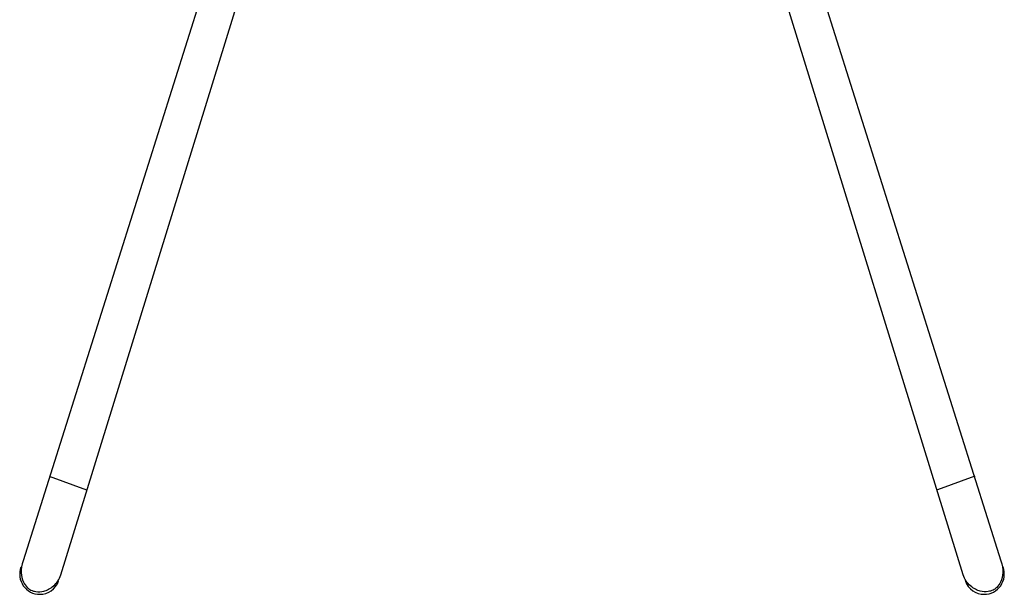
# Model space of a CAD drawing. Extents: x -324 to 1173, y -618 to 327.
# Drawn here: x 613 to 1173, y -618 to -291 of the extents above; entities that cross this region are included whole.
import ezdxf

# ---------------------------------------------------------------- set-up
doc = ezdxf.new("R2010")
doc.units = 0
doc.header["$MEASUREMENT"] = 0
doc.layers.get('0').update_dxf_attribs({"linetype": 'CONTINUOUS'})

msp = doc.modelspace()

# ---------------------------------------------------------------- linework, layer by layer
for p, q in [((774.13, -91.8), (614.67, -598.66)), ((1011.13, -91.8), (1170.6, -598.66)), ((636.1, -606.6), (774.13, -159.24)), ((1149.16, -606.6), (1011.13, -159.24)), ((629.41, -550.3), (650.55, -558.12)), ((1155.85, -550.3), (1134.72, -558.12))]:
    msp.add_line(p, q)
for centre, start, end in [((624.06, -606.2), 159.5475, 270), ((1161.2, -606.2), 270, 20.4525), ((624.06, -606.2), 270, 339.8344), ((1161.2, -606.2), 200.1656, 270)]:
    msp.add_arc(centre, 11.43, start, end)
for points in [[(614.67, -598.66), (613.8, -600.93), (613.15, -604.91), (614.31, -610.21), (616.25, -613.15), (617.9, -614.59), (619.57, -615.56), (622.35, -616.33), (625.81, -616.11), (629.21, -614.82), (632.01, -612.91), (634.48, -610.11), (635.64, -607.85), (636.1, -606.6)], [(1170.6, -598.66), (1171.47, -600.93), (1172.12, -604.91), (1170.96, -610.21), (1169.02, -613.15), (1167.36, -614.59), (1165.7, -615.56), (1162.92, -616.33), (1159.46, -616.11), (1156.06, -614.82), (1153.25, -612.91), (1150.79, -610.11), (1149.63, -607.85), (1149.16, -606.6)]]:
    msp.add_open_spline(points, degree=3, knots=[0, 0, 0, 0, 0.174924, 0.315499, 0.411529, 0.443427, 0.470388, 0.543742, 0.658014, 0.732069, 0.815659, 0.906129, 1, 1, 1, 1])

doc.saveas('drawing.dxf')
